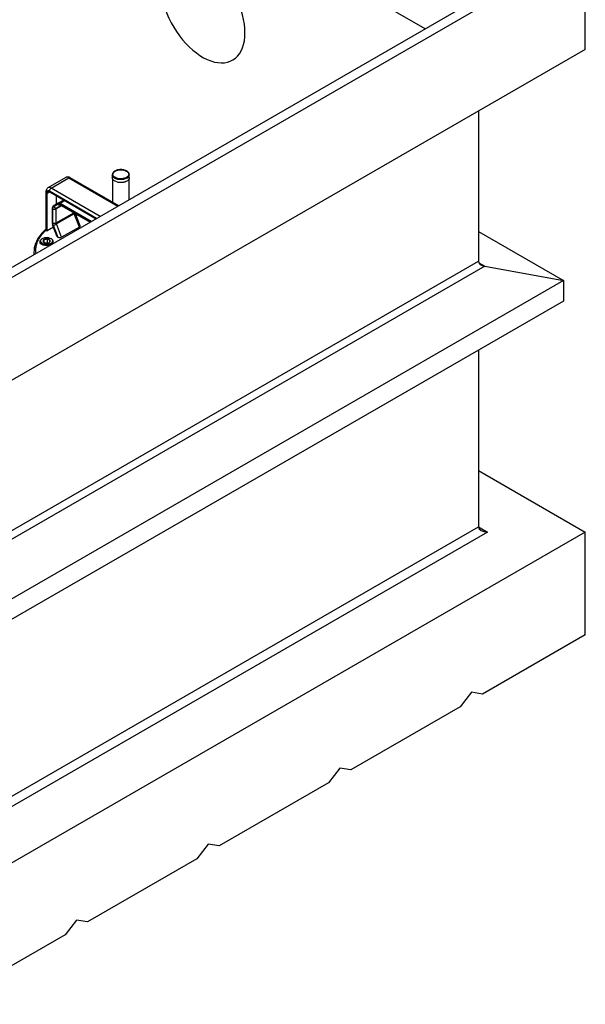
# Model space of a CAD drawing. Units: millimetres. Extents: x 48 to 4992, y 48 to 3516.
# Drawn here: x 3274 to 3724, y 2214 to 2997 of the extents above; entities that cross this region are included whole.
import ezdxf

# ---------------------------------------------------------------- set-up
doc = ezdxf.new("R2010")
doc.units = ezdxf.units.MM
doc.header["$LTSCALE"] = 12
doc.linetypes.add('SLD-Solid', pattern=[0])

msp = doc.modelspace()

# ---------------------------------------------------------------- linework, layer by layer
at = {"color": 7, "linetype": 'SLD-Solid', "lineweight": 25}
for p, q in [((3596.7, 2989.45), (3214.87, 3209.87)), ((3723.99, 3054.77), (3214.87, 2760.86)), ((3709.85, 3054.77), (3214.87, 2769.02)), ((3723.99, 2973.11), (3723.99, 3054.77)), ((3723.99, 2973.11), (3214.87, 2679.21)), ((3639.14, 2924.13), (3639.14, 2804.63)), ((3354.94, 2877.45), (3357.23, 2877.17)), ((3311.11, 2871.27), (3296.96, 2863.1)), ((3299.46, 2862.86), (3313.61, 2871.02)), ((3313.61, 2871.02), (3352.58, 2848.52)), ((3353.17, 2848.86), (3314.61, 2871.12)), ((3348.09, 2873.43), (3348.09, 2871.1)), ((3348.34, 2870.06), (3348.21, 2851.72)), ((3352.32, 2867.46), (3351.98, 2867.59)), ((3361.46, 2853.65), (3361.35, 2870.06)), ((3361.59, 2873.43), (3361.58, 2873.21)), ((3361.59, 2871.1), (3361.59, 2873.43)), ((3295.34, 2860), (3295.34, 2829.74)), ((3295.93, 2859.18), (3295.93, 2828.97)), ((3298.4, 2859.79), (3296.28, 2858.57)), ((3296.28, 2828.77), (3296.28, 2858.57)), ((3335.61, 2838.72), (3298.05, 2860.41)), ((3298.4, 2859.79), (3335.26, 2838.52)), ((3338.44, 2840.36), (3299.46, 2862.86)), ((3305.05, 2850.75), (3300.97, 2848.39)), ((3301.53, 2848.14), (3304.99, 2850.14)), ((3303.71, 2849.97), (3303.71, 2856.73)), ((3309.56, 2853.35), (3305.05, 2850.75)), ((3310.44, 2852.85), (3306.55, 2850.6)), ((3331.37, 2836.27), (3306.55, 2850.6)), ((3300.35, 2847.02), (3300.35, 2835.1)), ((3300.7, 2835.23), (3300.7, 2846.31)), ((3307.82, 2848.78), (3303.53, 2846.31)), ((3303.53, 2835.23), (3303.53, 2846.31)), ((3303.53, 2835.23), (3317.42, 2843.24)), ((3317.86, 2842.46), (3303.72, 2834.3)), ((3303.94, 2847.22), (3307.16, 2849.08)), ((3303.94, 2847.22), (3307.16, 2849.08)), ((3306.99, 2849.94), (3331.01, 2836.07)), ((3307.4, 2849.02), (3330.43, 2835.73)), ((3321.96, 2831.9), (3317.86, 2842.46)), ((3322.43, 2832.95), (3318.73, 2842.48)), ((3319.24, 2841.18), (3320.47, 2841.48)), ((3295.44, 2829.44), (3295.35, 2829.74)), ((3295.93, 2828.97), (3296.28, 2828.77)), ((3301.4, 2831.72), (3296.28, 2828.77)), ((3304.36, 2824.1), (3300.63, 2833.71)), ((3301.08, 2833.37), (3304.77, 2823.87)), ((3307.82, 2823.74), (3303.72, 2834.3)), ((3321.96, 2831.9), (3307.82, 2823.74)), ((3639.14, 2828.33), (3706.59, 2789.39)), ((3290.87, 2820.64), (3290.87, 2819.1)), ((3293.83, 2819.86), (3293.83, 2822.02)), ((3296.61, 2819.36), (3296.61, 2822.45)), ((3300.87, 2819.1), (3300.87, 2820.64)), ((3304.36, 2824.1), (3304.77, 2823.87)), ((3285.8, 2811.93), (3285.8, 2809.97)), ((3214.87, 2559.71), (3639.14, 2804.63)), ((3639.46, 2803.41), (3644.09, 2800.74)), ((3644.09, 2800.74), (3214.87, 2552.96)), ((3644.09, 2800.74), (3706.59, 2789.39)), ((3706.59, 2789.39), (3214.87, 2505.53)), ((3706.59, 2789.39), (3706.59, 2773.06)), ((3706.59, 2773.06), (3214.87, 2489.2)), ((3639.14, 2734.12), (3639.14, 2593.42)), ((3639.14, 2638.32), (3723.99, 2589.34)), ((3214.87, 2348.5), (3639.14, 2593.42)), ((3639.14, 2593.42), (3646.21, 2589.34)), ((3723.99, 2589.34), (3214.87, 2295.43)), ((3646.21, 2589.34), (3214.87, 2340.33)), ((3723.99, 2507.68), (3723.99, 2589.34)), ((3723.99, 2507.68), (3642.32, 2460.54)), ((3633.48, 2461.97), (3624.64, 2450.33)), ((3642.32, 2460.54), (3633.48, 2461.97)), ((3624.64, 2450.33), (3537.67, 2400.12)), ((3528.83, 2401.55), (3519.99, 2389.92)), ((3537.67, 2400.12), (3528.83, 2401.55)), ((3519.99, 2389.92), (3433.01, 2339.71)), ((3424.18, 2341.14), (3415.34, 2329.5)), ((3433.01, 2339.71), (3424.18, 2341.14)), ((3415.34, 2329.5), (3328.36, 2279.29)), ((3319.52, 2280.72), (3310.69, 2269.09)), ((3328.36, 2279.29), (3319.52, 2280.72)), ((3310.69, 2269.09), (3214.87, 2213.78))]:
    msp.add_line(p, q, dxfattribs=at)
at = {"color": 7, "linetype": 'SLD-Solid', "lineweight": 25, "flags": 128}
for points in [[(3453.52, 2986.37), (3453.4, 2989.77), (3453.02, 2993.3), (3452.41, 2996.91), (3451.55, 3000.59), (3450.46, 3004.31), (3449.14, 3008.05), (3447.61, 3011.76), (3445.87, 3015.43), (3443.94, 3019.03), (3441.83, 3022.53), (3439.56, 3025.9), (3437.14, 3029.13), (3434.6, 3032.18), (3431.95, 3035.04), (3429.21, 3037.68), (3426.4, 3040.08), (3423.54, 3042.23), (3420.66, 3044.11), (3417.77, 3045.71), (3414.89, 3047.01), (3412.06, 3048.01), (3409.28, 3048.69), (3406.58, 3049.05), (3403.98, 3049.1), (3401.5, 3048.82), (3399.15, 3048.22), (3396.96, 3047.31), (3394.94, 3046.09), (3393.1, 3044.58), (3391.47, 3042.77), (3390.04, 3040.69), (3388.83, 3038.36), (3387.86, 3035.78), (3387.12, 3032.98), (3386.63, 3029.98), (3386.38, 3026.8), (3386.38, 3023.46), (3386.63, 3019.99), (3387.12, 3016.42), (3387.86, 3012.76), (3388.83, 3009.06), (3390.04, 3005.33), (3391.47, 3001.6), (3393.1, 2997.91), (3394.94, 2994.27), (3396.96, 2990.72), (3399.15, 2987.28), (3401.5, 2983.97), (3403.98, 2980.83), (3406.58, 2977.87), (3409.28, 2975.12), (3412.06, 2972.6), (3414.89, 2970.32), (3417.77, 2968.3), (3420.66, 2966.56), (3423.54, 2965.11), (3426.4, 2963.96), (3429.21, 2963.12), (3431.95, 2962.6), (3434.6, 2962.4), (3437.14, 2962.51), (3439.56, 2962.95), (3441.83, 2963.7), (3443.94, 2964.77), (3445.87, 2966.14), (3447.61, 2967.8), (3449.14, 2969.74), (3450.46, 2971.95), (3451.55, 2974.41), (3452.41, 2977.1), (3453.02, 2980.01), (3453.4, 2983.1), (3453.52, 2986.37)], [(3359.61, 2870.67), (3358.39, 2870.11), (3356.97, 2869.73), (3355.43, 2869.55), (3353.86, 2869.57), (3352.35, 2869.81), (3350.97, 2870.24), (3349.8, 2870.84), (3348.9, 2871.58), (3348.32, 2872.42), (3348.09, 2873.32), (3348.09, 2873.49)], [(3361.59, 2871.1), (3361.43, 2870.26), (3360.92, 2869.4), (3360.08, 2868.64), (3358.95, 2868.01), (3357.61, 2867.55), (3356.11, 2867.28), (3354.55, 2867.21), (3353, 2867.35), (3351.55, 2867.7), (3350.28, 2868.23), (3349.26, 2868.91), (3348.53, 2869.72), (3348.15, 2870.59), (3348.09, 2871.1)], [(3318.28, 2842.74), (3318.11, 2842.62), (3317.86, 2842.46)], [(3299.02, 2817.6), (3298.49, 2817.4), (3297.23, 2817.1), (3295.87, 2816.99), (3294.51, 2817.1), (3293.24, 2817.4), (3292.16, 2817.88), (3291.32, 2818.51), (3290.8, 2819.24), (3290.62, 2820.03), (3290.8, 2820.81), (3290.91, 2821.03)], [(3292.33, 2818.6), (3291.51, 2819.22), (3291.01, 2819.95), (3290.87, 2820.74), (3291.1, 2821.51), (3291.69, 2822.22), (3292.47, 2822.76)], [(3299.41, 2822.67), (3299.85, 2822.38), (3300.52, 2821.7), (3300.84, 2820.93), (3300.79, 2820.15), (3300.38, 2819.4), (3299.64, 2818.74), (3298.61, 2818.22), (3297.38, 2817.89), (3296.04, 2817.75), (3295.87, 2817.75)]]:
    msp.add_lwpolyline(points, dxfattribs=at)
at = {"color": 7, "linetype": 'SLD-Solid', "lineweight": 25}
for centre, radius, start, end in [((3312.14, 2868.98), 2.51, 54.38242, 114.30712), ((3314.19, 2870.2), 1.01, 65.69288, 125.61758), ((3358.25, 2873.76), 3.38, 293.84785, 350.59134), ((3296.35, 2860.1), 1.01, 186.00393, 245.59835), ((3297.58, 2858.78), 1.31, 50.79671, 189.21404), ((3298.01, 2860.95), 2.39, 52.72711, 116.15098), ((3301.12, 2860.27), 3.07, 122.60546, 177.39477), ((3306.66, 2850.91), 1.84, 204.81734, 293.64322), ((3305.67, 2849.37), 1.51, 54.38183, 114.31395), ((3301.85, 2847.17), 1.51, 125.69804, 185.62038), ((3302.12, 2849.04), 3.07, 242.61043, 297.39027), ((3303.2, 2848.91), 1.84, 204.8163, 293.64307), ((3304.53, 2846.41), 1.01, 125.69804, 185.62038), ((3307.94, 2849.82), 0.959, 172.74417, 235.94365), ((3320.5, 2843.5), 2.83, 188.5794, 201.54186), ((3304.25, 2835.18), 3.91, 181.10815, 202.02116), ((3302.12, 2837.96), 3.07, 242.60967, 297.39033), ((3306.13, 2835.28), 2.6, 181.10815, 202.02116), ((3337.02, 2841.76), 4.2, 211.29913, 237.17454), ((3296.53, 2830.09), 1.27, 210.81409, 241.95405), ((3299.92, 2840.92), 7.63, 278.77816, 299.89042), ((3294.28, 2820.83), 1.27, 110.74208, 199.461), ((3295.28, 2821.86), 2.64, 213.43888, 266.5665), ((3295.86, 2818.08), 4.43, 80.2289, 117.35717), ((3295.87, 2823.6), 4.43, 260.2289, 297.35717), ((3296.46, 2819.82), 2.64, 33.43888, 86.5665), ((3297.46, 2820.85), 1.27, 290.74208, 19.461), ((3298.94, 2820.02), 2.13, 301.6763, 28.25992), ((3304.26, 2811.92), 18.46, 164.05841, 185.90075), ((3295.73, 2825), 7.25, 242.03987, 271.11554)]:
    msp.add_arc(centre, radius, start, end, dxfattribs=at)
for centre, major_axis, ratio, start_param, end_param in [((3320.33, 2832.85), (2.16, -0.26), 0.565682, 5.638283, 6.577137), ((3306.18, 2824.68), (2.16, -0.26), 0.565682, 4.067487, 5.638283), ((3646.21, 2804.63), (7.07, 0), 0.577382, 3.141593, 4.407696), ((3646.21, 2593.42), (7.07, 0), 0.577382, 3.141593, 4.712389)]:
    msp.add_ellipse(centre, major_axis=major_axis, ratio=ratio, start_param=start_param, end_param=end_param, dxfattribs=at)
for points, knots in [([(3354.84, 2877.54), (3354.35, 2877.52), (3353.66, 2877.5), (3352.67, 2877.33), (3351.88, 2877.15), (3351.01, 2876.84), (3350.2, 2876.45), (3349.47, 2875.97), (3348.86, 2875.4), (3348.4, 2874.74), (3348.13, 2874.1), (3348.13, 2873.67), (3348.13, 2873.51)], [0, 0, 0, 0, 0.143635, 0.20137, 0.295994, 0.392181, 0.49354, 0.597596, 0.704014, 0.813094, 0.926585, 1, 1, 1, 1]), ([(3352.45, 2870.5), (3351.76, 2870.72), (3350.69, 2871.06), (3349.64, 2871.8), (3349.03, 2872.45), (3348.66, 2873.16), (3348.52, 2874.1), (3348.93, 2875.25), (3350.05, 2876.23), (3351.3, 2876.84), (3352.43, 2877.19), (3353.67, 2877.41), (3354.52, 2877.44), (3354.94, 2877.45)], [0, 0, 0, 0, 0.136013, 0.209231, 0.284003, 0.358775, 0.431993, 0.568007, 0.70402, 0.777238, 0.85201, 0.926782, 1, 1, 1, 1]), ([(3357.23, 2877.17), (3357.93, 2876.95), (3359, 2876.62), (3360.04, 2875.88), (3360.66, 2875.23), (3361.02, 2874.52), (3361.17, 2873.57), (3360.76, 2872.42), (3359.64, 2871.44), (3358.38, 2870.83), (3357.25, 2870.48), (3356.02, 2870.27), (3354.37, 2870.18), (3353.21, 2870.38), (3352.45, 2870.5)], [0, 0, 0, 0, 0.119728, 0.18418, 0.25, 0.31582, 0.380272, 0.5, 0.619728, 0.68418, 0.75, 0.81582, 0.880272, 1, 1, 1, 1]), ([(3357.24, 2877.27), (3357.04, 2877.31), (3356.56, 2877.42), (3355.75, 2877.52), (3355.14, 2877.53), (3354.84, 2877.54)], [0, 0, 0, 0, 0.253898, 0.63057, 1, 1, 1, 1]), ([(3361.55, 2873.18), (3361.57, 2873.35), (3361.62, 2873.8), (3361.39, 2874.53), (3360.92, 2875.29), (3360.25, 2875.95), (3359.39, 2876.52), (3358.43, 2876.94), (3357.68, 2877.18), (3357.29, 2877.26), (3357.24, 2877.27)], [0, 0, 0, 0, 0.0922129, 0.2478717, 0.4024137, 0.5518414, 0.6937174, 0.8551976, 0.9779114, 1, 1, 1, 1]), ([(3314.6, 2871.11), (3314.56, 2871.14), (3314.27, 2871.33), (3313.68, 2871.55), (3312.83, 2871.71), (3311.94, 2871.65), (3311.39, 2871.4), (3311.12, 2871.27)], [0, 0, 0, 0, 0.045161, 0.275049, 0.511569, 0.752735, 1, 1, 1, 1]), ([(3359.34, 2868.21), (3359.09, 2868.08), (3358.5, 2867.77), (3357.38, 2867.44), (3356.08, 2867.21), (3354.35, 2867.11), (3353.12, 2867.32), (3352.32, 2867.46)], [0, 0, 0, 0, 0.1348186, 0.3151302, 0.4954418, 0.6720065, 1, 1, 1, 1]), ([(3296.96, 2863.1), (3296.69, 2862.91), (3296.17, 2862.54), (3295.66, 2861.71), (3295.38, 2860.85), (3295.36, 2860.26), (3295.36, 2859.99)], [0, 0, 0, 0, 0.263216, 0.522029, 0.78943, 1, 1, 1, 1]), ([(3298.05, 2860.41), (3297.78, 2860.53), (3297.37, 2860.72), (3296.88, 2860.7), (3296.54, 2860.57), (3296.27, 2860.34), (3296, 2859.92), (3295.96, 2859.47), (3295.93, 2859.18)], [0, 0, 0, 0, 0.239443, 0.369664, 0.5, 0.630222, 0.760557, 1, 1, 1, 1]), ([(3307.15, 2849.14), (3307.14, 2849.14), (3307.12, 2849.14), (3307.23, 2849.12), (3307.37, 2849.04), (3307.41, 2849.01)], [0, 0, 0, 0, 0.232055, 0.759385, 1, 1, 1, 1]), ([(3320.04, 2841.73), (3319.76, 2841.67), (3319.44, 2841.61), (3319.14, 2841.52), (3319.11, 2841.52)], [0, 0, 0, 0, 0.894323, 1, 1, 1, 1]), ([(3295.34, 2830.11), (3295.13, 2829.93), (3294.19, 2829.16), (3292.74, 2827.71), (3291.01, 2825.76), (3289.52, 2823.71), (3288.26, 2821.59), (3287.24, 2819.44), (3286.78, 2817.98), (3286.56, 2817.26)], [0, 0, 0, 0, 0.04781, 0.205756, 0.364374, 0.523785, 0.684183, 0.845859, 1, 1, 1, 1]), ([(3287.52, 2810.96), (3287.42, 2811.74), (3287.17, 2813.7), (3287.58, 2816.83), (3288.63, 2820.26), (3290.34, 2823.53), (3292.56, 2826.61), (3294.48, 2828.5), (3295.44, 2829.44)], [0, 0, 0, 0, 0.121673, 0.30387, 0.484539, 0.659981, 0.831884, 1, 1, 1, 1]), ([(3299.23, 2818.9), (3298.76, 2818.68), (3298.04, 2818.35), (3296.84, 2818.14), (3295.87, 2818.08), (3294.89, 2818.14), (3293.71, 2818.36), (3292.43, 2818.86), (3291.56, 2819.59), (3291.18, 2820.28), (3291.08, 2820.84), (3291.19, 2821.4), (3291.55, 2822.1), (3292.13, 2822.51), (3292.51, 2822.78)], [0, 0, 0, 0, 0.119728, 0.18418, 0.25, 0.31582, 0.380272, 0.5, 0.619728, 0.68418, 0.75, 0.81582, 0.880272, 1, 1, 1, 1]), ([(3292.51, 2822.78), (3292.98, 2823), (3293.69, 2823.33), (3294.9, 2823.54), (3295.87, 2823.6), (3296.84, 2823.54), (3298.03, 2823.33), (3299.31, 2822.83), (3300.17, 2822.09), (3300.55, 2821.4), (3300.65, 2820.84), (3300.55, 2820.28), (3300.18, 2819.59), (3299.6, 2819.17), (3299.23, 2818.9)], [0, 0, 0, 0, 0.1197284, 0.1841803, 0.25, 0.3158197, 0.3802716, 0.5, 0.6197284, 0.6841803, 0.75, 0.8158197, 0.8802716, 1, 1, 1, 1]), ([(3293.83, 2822.02), (3293.69, 2821.64), (3293.44, 2820.92), (3293.19, 2820.57), (3293.08, 2820.41)], [0, 0, 0, 0, 0.534747, 1, 1, 1, 1]), ([(3293.08, 2820.41), (3293.44, 2820.1), (3294.13, 2819.53), (3294.8, 2819.33), (3295.12, 2819.23)], [0, 0, 0, 0, 0.534747, 1, 1, 1, 1]), ([(3296.61, 2822.45), (3296.12, 2822.28), (3295.18, 2821.96), (3294.26, 2822), (3293.83, 2822.02)], [0, 0, 0, 0, 0.5347467, 1, 1, 1, 1]), ([(3295.12, 2819.23), (3295.62, 2819.21), (3296.55, 2819.18), (3297.48, 2819.51), (3297.91, 2819.66)], [0, 0, 0, 0, 0.534747, 1, 1, 1, 1]), ([(3298.66, 2821.27), (3298.29, 2821.39), (3297.61, 2821.6), (3296.93, 2822.18), (3296.61, 2822.45)], [0, 0, 0, 0, 0.534747, 1, 1, 1, 1]), ([(3297.91, 2819.66), (3298.04, 2819.86), (3298.29, 2820.22), (3298.54, 2820.94), (3298.66, 2821.27)], [0, 0, 0, 0, 0.534747, 1, 1, 1, 1])]:
    msp.add_open_spline(points, degree=3, knots=knots, dxfattribs=at)
for points in [[(3304.99, 2850.14), (3305.28, 2850.24), (3305.87, 2850.45), (3306.61, 2850.11), (3306.99, 2849.94)], [(3300.7, 2846.31), (3300.74, 2846.72), (3300.82, 2847.54), (3301.29, 2847.94), (3301.53, 2848.14)], [(3301.08, 2833.37), (3300.97, 2833.7), (3300.75, 2834.34), (3300.72, 2834.93), (3300.7, 2835.23)]]:
    msp.add_open_spline(points, degree=3, dxfattribs=at)

doc.saveas('drawing.dxf')
